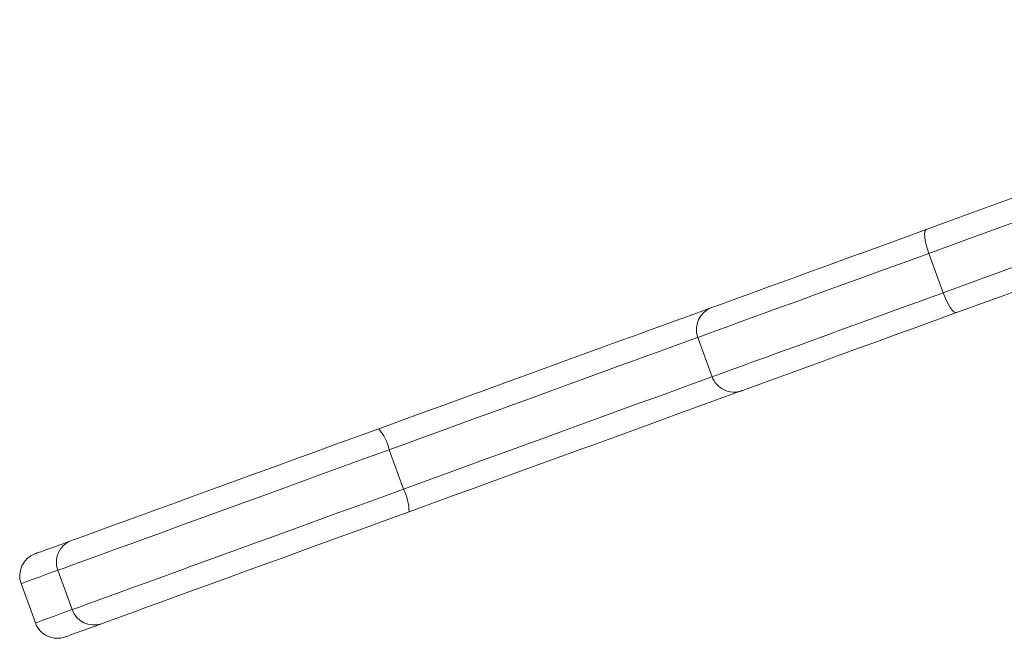
# Model space of a CAD drawing. Units: millimetres. Extents: x -23511 to 20389, y -10997 to 2818.
# Drawn here: x -16733 to -16522, y 1999 to 2131 of the extents above; entities that cross this region are included whole.
import ezdxf

# ---------------------------------------------------------------- set-up
doc = ezdxf.new("R2010")
doc.units = ezdxf.units.MM

msp = doc.modelspace()

# ---------------------------------------------------------------- linework, layer by layer
at = {"color": 7, "linetype": 'Continuous', "lineweight": 15}
for p, q in [((-16537.93, 2081.24), (-16534.85, 2072.78)), ((-16587.56, 2063.17), (-16584.49, 2054.71)), ((-16653.83, 2039.05), (-16650.75, 2030.6)), ((-16721.94, 2004.68), (-16725.02, 2013.14)), ((-16732.93, 2010.26), (-16729.85, 2001.81))]:
    msp.add_line(p, q, dxfattribs=at)
at = {"color": 7, "linetype": 'Continuous', "lineweight": 15, "flags": 128}
for points in [[(-16538.49, 2086.36), (-16529.11, 2089.77), (-16519.66, 2093.21), (-16510.15, 2096.67), (-16500.58, 2100.15), (-16490.99, 2103.64), (-16481.37, 2107.14), (-16471.74, 2110.65), (-16462.12, 2114.15), (-16452.52, 2117.64), (-16442.96, 2121.13), (-16433.44, 2124.59), (-16423.98, 2128.03), (-16414.6, 2131.45)], [(-16411.75, 2127.16), (-16421.31, 2123.68), (-16430.94, 2120.18), (-16440.63, 2116.65), (-16450.37, 2113.11), (-16460.15, 2109.55), (-16469.95, 2105.98), (-16479.75, 2102.41), (-16489.55, 2098.85), (-16499.32, 2095.29), (-16509.06, 2091.74), (-16518.75, 2088.22), (-16528.38, 2084.71), (-16537.93, 2081.24)], [(-16534.85, 2072.78), (-16525.3, 2076.26), (-16515.68, 2079.76), (-16505.99, 2083.29), (-16496.25, 2086.83), (-16486.47, 2090.39), (-16476.67, 2093.95), (-16466.87, 2097.52), (-16457.07, 2101.09), (-16447.29, 2104.65), (-16437.55, 2108.19), (-16427.86, 2111.72), (-16418.23, 2115.23), (-16408.67, 2118.71)], [(-16408.1, 2113.59), (-16417.48, 2110.18), (-16426.94, 2106.74), (-16436.46, 2103.27), (-16446.02, 2099.79), (-16455.62, 2096.3), (-16465.24, 2092.79), (-16474.87, 2089.29), (-16484.49, 2085.79), (-16494.09, 2082.3), (-16503.65, 2078.82), (-16513.16, 2075.35), (-16522.61, 2071.91), (-16531.99, 2068.5)], [(-16584.58, 2069.58), (-16584.53, 2069.6), (-16584.18, 2069.72), (-16583.49, 2069.98), (-16582.45, 2070.35), (-16581.07, 2070.85), (-16579.37, 2071.47), (-16577.35, 2072.21), (-16575.02, 2073.06), (-16572.39, 2074.01), (-16569.49, 2075.07), (-16566.32, 2076.22), (-16562.91, 2077.47), (-16559.28, 2078.79), (-16555.44, 2080.19), (-16551.41, 2081.65), (-16547.23, 2083.17), (-16542.91, 2084.74), (-16538.49, 2086.36)], [(-16537.93, 2081.24), (-16538.24, 2082.16), (-16538.5, 2083.07), (-16538.69, 2083.92), (-16538.8, 2084.68), (-16538.84, 2085.33), (-16538.8, 2085.84), (-16538.68, 2086.18), (-16538.49, 2086.36)], [(-16534.85, 2072.78), (-16534.5, 2071.87), (-16534.11, 2071.01), (-16533.71, 2070.24), (-16533.3, 2069.58), (-16532.92, 2069.06), (-16532.56, 2068.7), (-16532.25, 2068.51), (-16531.99, 2068.5)], [(-16656.07, 2043.56), (-16651.41, 2045.25), (-16646.74, 2046.95), (-16642.09, 2048.65), (-16637.46, 2050.33), (-16632.9, 2051.99), (-16628.41, 2053.63), (-16624.03, 2055.22), (-16619.78, 2056.77), (-16615.68, 2058.26), (-16611.75, 2059.69), (-16608.01, 2061.05), (-16604.48, 2062.34), (-16601.18, 2063.54), (-16598.12, 2064.65), (-16595.33, 2065.67), (-16592.81, 2066.58), (-16590.58, 2067.4), (-16588.65, 2068.1), (-16587.03, 2068.69), (-16585.73, 2069.16), (-16584.75, 2069.51), (-16584.58, 2069.58)], [(-16531.99, 2068.5), (-16536.42, 2066.89), (-16540.73, 2065.32), (-16544.92, 2063.8), (-16548.94, 2062.33), (-16552.78, 2060.93), (-16556.41, 2059.61), (-16559.82, 2058.37), (-16562.99, 2057.22), (-16565.89, 2056.16), (-16568.52, 2055.21), (-16570.85, 2054.36), (-16572.87, 2053.62), (-16574.58, 2053), (-16575.95, 2052.5), (-16576.99, 2052.12), (-16577.68, 2051.87), (-16578.03, 2051.74), (-16578.08, 2051.73)], [(-16578.08, 2051.73), (-16578.26, 2051.66), (-16579.23, 2051.31), (-16580.53, 2050.83), (-16582.15, 2050.24), (-16584.08, 2049.54), (-16586.31, 2048.73), (-16588.83, 2047.81), (-16591.62, 2046.8), (-16594.68, 2045.68), (-16597.98, 2044.48), (-16601.51, 2043.2), (-16605.25, 2041.84), (-16609.18, 2040.41), (-16613.28, 2038.91), (-16617.53, 2037.36), (-16621.91, 2035.77), (-16626.4, 2034.14), (-16630.96, 2032.48), (-16635.59, 2030.79), (-16640.25, 2029.1), (-16644.91, 2027.4), (-16649.57, 2025.71)], [(-16722.18, 2019.5), (-16720.88, 2019.97), (-16719.25, 2020.56), (-16717.29, 2021.28), (-16715.03, 2022.1), (-16712.47, 2023.03), (-16709.63, 2024.07), (-16706.52, 2025.2), (-16703.16, 2026.42), (-16699.57, 2027.73), (-16695.77, 2029.11), (-16691.79, 2030.56), (-16687.64, 2032.07), (-16683.35, 2033.63), (-16678.95, 2035.23), (-16674.45, 2036.87), (-16669.89, 2038.53), (-16665.29, 2040.2), (-16660.67, 2041.88), (-16656.07, 2043.56)], [(-16653.83, 2039.05), (-16658.53, 2037.34), (-16663.26, 2035.62), (-16667.97, 2033.91), (-16672.65, 2032.2), (-16677.26, 2030.52), (-16681.8, 2028.87), (-16686.23, 2027.26), (-16690.53, 2025.69), (-16694.68, 2024.18), (-16698.66, 2022.74), (-16702.44, 2021.36), (-16706.02, 2020.06), (-16709.36, 2018.84), (-16712.45, 2017.71), (-16715.29, 2016.68), (-16717.84, 2015.76), (-16720.1, 2014.93), (-16722.06, 2014.22), (-16723.7, 2013.62), (-16725.02, 2013.14)], [(-16721.94, 2004.68), (-16720.62, 2005.16), (-16718.98, 2005.76), (-16717.02, 2006.48), (-16714.76, 2007.3), (-16712.21, 2008.23), (-16709.38, 2009.26), (-16706.28, 2010.38), (-16702.94, 2011.6), (-16699.37, 2012.9), (-16695.58, 2014.28), (-16691.6, 2015.73), (-16687.45, 2017.24), (-16683.15, 2018.8), (-16678.72, 2020.42), (-16674.19, 2022.07), (-16669.57, 2023.75), (-16664.89, 2025.45), (-16660.18, 2027.16), (-16655.46, 2028.88), (-16650.75, 2030.6)], [(-16649.57, 2025.71), (-16654.17, 2024.03), (-16658.79, 2022.35), (-16663.39, 2020.68), (-16667.95, 2019.01), (-16672.45, 2017.38), (-16676.85, 2015.77), (-16681.14, 2014.21), (-16685.29, 2012.7), (-16689.28, 2011.25), (-16693.07, 2009.87), (-16696.66, 2008.57), (-16700.02, 2007.34), (-16703.13, 2006.21), (-16705.97, 2005.18), (-16708.53, 2004.24), (-16710.79, 2003.42), (-16712.75, 2002.71), (-16714.38, 2002.12), (-16715.68, 2001.64)], [(-16729.94, 2016.67), (-16729.86, 2016.7), (-16729.46, 2016.85), (-16728.71, 2017.12), (-16727.6, 2017.52), (-16726.14, 2018.06), (-16724.33, 2018.71), (-16722.18, 2019.5)], [(-16715.68, 2001.64), (-16717.83, 2000.86), (-16719.64, 2000.2), (-16721.1, 1999.67), (-16722.21, 1999.27), (-16722.96, 1998.99), (-16723.37, 1998.85), (-16723.44, 1998.82)]]:
    msp.add_lwpolyline(points, dxfattribs=at)
at = {"color": 8, "linetype": 'Continuous', "lineweight": 15, "flags": 128}
for points in [[(-16537.93, 2081.24), (-16542.46, 2079.59), (-16546.89, 2077.98), (-16551.19, 2076.41), (-16555.33, 2074.9), (-16559.3, 2073.46), (-16563.08, 2072.08), (-16566.65, 2070.78), (-16569.99, 2069.57), (-16573.07, 2068.45), (-16575.9, 2067.42), (-16578.44, 2066.49), (-16580.69, 2065.67), (-16582.64, 2064.96), (-16584.27, 2064.37), (-16585.59, 2063.89), (-16586.57, 2063.53), (-16587.22, 2063.3), (-16587.53, 2063.18), (-16587.56, 2063.17)], [(-16584.49, 2054.71), (-16584.46, 2054.73), (-16584.14, 2054.84), (-16583.49, 2055.08), (-16582.51, 2055.43), (-16581.2, 2055.91), (-16579.56, 2056.51), (-16577.61, 2057.22), (-16575.36, 2058.04), (-16572.82, 2058.96), (-16569.99, 2059.99), (-16566.91, 2061.11), (-16563.57, 2062.33), (-16560.01, 2063.62), (-16556.23, 2065), (-16552.25, 2066.45), (-16548.11, 2067.95), (-16543.81, 2069.52), (-16539.38, 2071.13), (-16534.85, 2072.78)], [(-16587.56, 2063.17), (-16587.8, 2063.09), (-16588.8, 2062.72), (-16590.13, 2062.24), (-16591.78, 2061.64), (-16593.73, 2060.93), (-16595.99, 2060.11), (-16598.53, 2059.18), (-16601.34, 2058.16), (-16604.41, 2057.04), (-16607.72, 2055.84), (-16611.24, 2054.55), (-16614.97, 2053.2), (-16618.88, 2051.77), (-16622.94, 2050.29), (-16627.14, 2048.77), (-16631.46, 2047.2), (-16635.86, 2045.59), (-16640.32, 2043.97), (-16644.82, 2042.33), (-16649.33, 2040.69), (-16653.83, 2039.05)], [(-16650.75, 2030.6), (-16646.25, 2032.23), (-16641.74, 2033.88), (-16637.24, 2035.51), (-16632.78, 2037.14), (-16628.38, 2038.74), (-16624.07, 2040.31), (-16619.87, 2041.84), (-16615.8, 2043.32), (-16611.89, 2044.74), (-16608.17, 2046.1), (-16604.64, 2047.38), (-16601.33, 2048.58), (-16598.26, 2049.7), (-16595.45, 2050.72), (-16592.91, 2051.65), (-16590.65, 2052.47), (-16588.7, 2053.18), (-16587.05, 2053.78), (-16585.72, 2054.26), (-16584.72, 2054.63), (-16584.49, 2054.71)], [(-16725.02, 2013.14), (-16727.22, 2012.34), (-16729.06, 2011.67), (-16730.54, 2011.13), (-16731.67, 2010.72), (-16732.44, 2010.44), (-16732.85, 2010.29), (-16732.93, 2010.26)], [(-16729.85, 2001.81), (-16729.77, 2001.83), (-16729.36, 2001.98), (-16728.59, 2002.26), (-16727.46, 2002.67), (-16725.98, 2003.22), (-16724.14, 2003.89), (-16721.94, 2004.68)]]:
    msp.add_lwpolyline(points, dxfattribs=at)
at = {"color": 7, "linetype": 'Continuous', "lineweight": 15}
for centre, radius, start, end in [((-16582.87, 2064.88), 5, 110, 200), ((-16579.79, 2056.42), 5, 200, 290), ((-16665.04, 2036.29), 11.55, 13.8646, 39.0202), ((-16661.12, 2025.51), 11.55, 0.9771, 26.1354), ((-16720.42, 2014.9), 4.93, 110.9045, 200.8725), ((-16728.23, 2011.97), 5, 110, 200), ((-16717.29, 2006.3), 4.93, 199.127, 289.0922), ((-16725.15, 2003.52), 5, 200, 290)]:
    msp.add_arc(centre, radius, start, end, dxfattribs=at)

doc.saveas('drawing.dxf')
